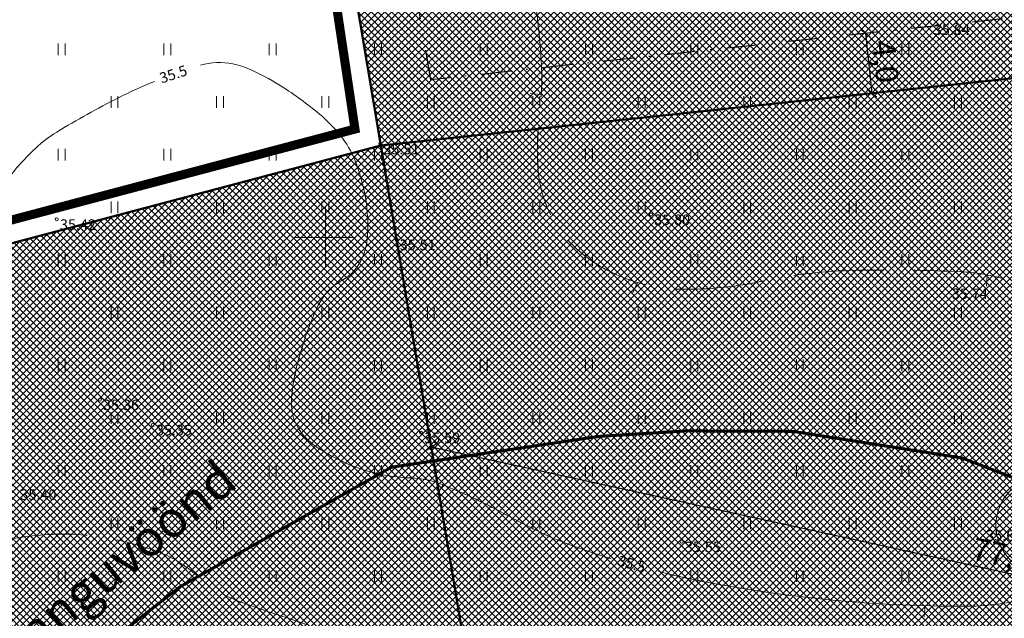
# Model space of a CAD drawing. Units: millimetres. Extents: x 552578 to 553250, y 6583589 to 6583896.
# Drawn here: x 552980 to 553045, y 6583725 to 6583764 of the extents above; entities that cross this region are included whole.
import ezdxf
from ezdxf.enums import TextEntityAlignment as Align

# ---------------------------------------------------------------- set-up
doc = ezdxf.new("R2010")
doc.units = ezdxf.units.MM
for name, pattern in [('DASHDOT', [1, 0.5, -0.25, 0, -0.25]), ('ISOPOHI', [0.2, 0.1, 0.1]), ('ISOPOOL', [8, 6, -2])]:
    doc.linetypes.add(name, pattern=pattern)
for name, color, linetype, lineweight in [('HALJASTUS', 250, 'Continuous', 0), ('hoonestusala', 30, 'Continuous', 9), ('HORISONTAAL', 32, 'Continuous', 9), ('KORGUS', 7, 'Continuous', 0), ('loodus_veekaitse', 4, 'PLUSTEINE', 20), ('PLAN_ALA', 214, 'Continuous', 9), ('planeeritav_krundipiir', 1, 'Continuous', 50), ('puuring', 116, 'Continuous', 5), ('sidumine', 7, 'Continuous', 9), ('sihtotstarve_ELAMUMAA', 51, 'Continuous', 0), ('VORK', 7, 'Continuous', 9)]:
    doc.layers.add(name, color=color, linetype=linetype, lineweight=lineweight)
doc.layers.add('ololkrundipiirid', color=7, linetype='Continuous', lineweight=40, true_color=0x382a00)
doc.layers.add('sihtotstarve_maatulundusmaa', color=7, linetype='Continuous', lineweight=0, true_color=0xb5a369)
doc.styles.add('ITALIC', font='italic.shx')
doc.styles.add('nurk', font='times.ttf', dxfattribs={"height": 0.1})
doc.styles.add('romanc', font='romanc.shx')
doc.styles.add('RomanS', font='romans.shx')
doc.styles.add('tekst', font='times.ttf', dxfattribs={"height": 1.5})
doc.linetypes.add('PLUSTEINE', pattern='A,2.5,-1.5,["+",romanc,S=1.6,R=0,X=-0.8,Y=-0.8],-1.5,7.5', length=13)
doc.dimstyles.new('zum', dxfattribs={"dimtxt": 1.5, "dimasz": 0.6, "dimexe": 1.25, "dimexo": 0.625, "dimgap": 0, "dimtad": 1, "dimdec": 1, "dimzin": 1, "dimtxsty": 'tekst', "dimblk": 'ARCHTICK', "dimcen": 2.5, "dimse1": 1, "dimse2": 1, "dimadec": 0, "dimazin": 0, "dimtfac": 1, "dimtdec": 1, "dimtmove": 0, "dimatfit": 3, "dimfxl": 1.25, "dimarcsym": 0})
pattern_1 = [(45, (0, 0), (-0.224506403027, 0.224506403027), []), (135, (0, 0), (-0.224506403027, -0.224506403027), [])]

# ---------------------------------------------------------------- blocks, each defined once
blk = doc.blocks.new('_ArchTick')
at = {"color": 0, "linetype": 'ByBlock', "const_width": 0.15}
blk.add_lwpolyline([(-0.5, -0.5), (0.5, 0.5)], dxfattribs=at)
blk = doc.blocks.new('*D74')
at = {"layer": 'Defpoints', "color": 0, "transparency": 16777216}
for p in [(553035.859, 6583763.554), (553036.283, 6583759.576), (553036.283, 6583759.576)]:
    blk.add_point(p, dxfattribs=at)
at = {"layer": 'sidumine', "color": 0, "lineweight": -2, "transparency": 16777216}
blk.add_line((553035.859, 6583763.554), (553036.283, 6583759.576), dxfattribs=at)
at = {"layer": 'sidumine', "color": 0, "lineweight": -2, "transparency": 16777216, "xscale": 0.6, "yscale": 0.6, "zscale": 0.6}
for p, rotation in [((553035.859, 6583763.554), 96.0843368268871), ((553036.283, 6583759.576), 276.0843368268871)]:
    blk.add_blockref('_ArchTick', p, dxfattribs=dict(at, rotation=rotation))
at = {"layer": 'sidumine', "color": 0, "transparency": 16777216, "insert": (553037, 6583761.664), "char_height": 1.5, "attachment_point": 5, "rotation": 276.08434, "style": 'tekst'}
blk.add_mtext('4,0', dxfattribs=at)
blk = doc.blocks.new('ISOJ')
at = {"color": 0, "linetype": 'Continuous'}
blk.add_line((0, 0), (0, 1.5), dxfattribs=at)
blk = doc.blocks.new('VKORIS')
at = {"color": 0, "linetype": 'Continuous'}
for p, q in [((0, 4), (0, -4)), ((-4, 0), (4, 0))]:
    blk.add_line(p, q, dxfattribs=at)
blk = doc.blocks.new('HEIN')
at = {"color": 0, "linetype": 'Continuous'}
for p, q in [((-0.46, 0.76), (-0.46, -0.76)), ((0.46, 0.76), (0.46, -0.76))]:
    blk.add_line(p, q, dxfattribs=at)
blk = doc.blocks.new('*D81')
at = {"layer": 'Defpoints', "color": 0, "transparency": 16777216}
for p in [(553007.028, 6583736.07), (553007.028, 6583736.07), (553082.341, 6583719.577)]:
    blk.add_point(p, dxfattribs=at)
at = {"layer": 'sidumine', "color": 0, "lineweight": -2, "transparency": 16777216}
blk.add_line((553082.341, 6583719.577), (553007.028, 6583736.07), dxfattribs=at)
at = {"layer": 'sidumine', "color": 0, "lineweight": -2, "transparency": 16777216, "xscale": 0.6, "yscale": 0.6, "zscale": 0.6}
for p, rotation in [((553007.028, 6583736.07), 167.6470777096143), ((553082.341, 6583719.577), 347.6470777096143)]:
    blk.add_blockref('_ArchTick', p, dxfattribs=dict(at, rotation=rotation))
at = {"layer": 'sidumine', "color": 0, "transparency": 16777216, "insert": (553044.884, 6583728.736), "char_height": 1.5, "attachment_point": 5, "rotation": 347.64708, "style": 'tekst'}
blk.add_mtext('77,1', dxfattribs=at)

msp = doc.modelspace()

# ---------------------------------------------------------------- hatches: boundary and pattern name
at = {"layer": 'sihtotstarve_ELAMUMAA', "ltscale": 0.01, "transparency": 33554687}
h = msp.add_hatch(dxfattribs=at)
h.set_pattern_fill('ANSI37', color=256, scale=0.1, style=0)
h.set_pattern_definition(pattern_1)
h.paths.add_polyline_path([(553067.956, 6583804.022), (553151.75, 6583816.38), (553149.217, 6583762.381), (553148.94, 6583756.48), (553147.778, 6583752.126), (553106.343, 6583766.985), (553073.977, 6583763.594)])
h.paths.add_polyline_path([(553003.67, 6583756.1), (552998.21, 6583788.68), (552997.36, 6583793.61), (553067.956, 6583804.022), (553073.977, 6583763.594)])
h = msp.add_hatch(dxfattribs=at)
h.set_pattern_fill('ANSI37', color=256, scale=0.1, style=0)
h.set_pattern_definition([(45, (3500, 0), (-0.224506403027, 0.224506403027), []), (135, (3500, 0), (-0.224506403027, -0.224506403027), [])])
h.paths.add_polyline_path([(553147.778, 6583752.126), (553106.343, 6583766.985), (553073.977, 6583763.594), (553003.67, 6583756.1), (553009.13, 6583723.53), (553014.4, 6583692), (553015.797, 6583683.626), (553016.909, 6583684.372), (553020.921, 6583686.644), (553023.896, 6583687.086), (553026.689, 6583687.185), (553029.236, 6583686.784), (553031.707, 6583685.83), (553044.304, 6583679.599), (553051.532, 6583675.749), (553057.733, 6583672.511), (553072.138, 6583665.306), (553103.328, 6583652.501), (553119.6, 6583646.556), (553128.135, 6583678.529), (553127.728, 6583678.628), (553107.723, 6583683.577), (553105.907, 6583677.617), (553104.418, 6583678.096), (553105.527, 6583681.625), (553107.513, 6583688.145), (553100.99, 6583690.243), (553101.347, 6583691.352), (553098.479, 6583692.294), (553098.117, 6583691.167), (553094.161, 6583692.439), (553092.654, 6583692.947), (553093.235, 6583694.672), (553087.557, 6583696.556), (553085.64, 6583705.076), (553085.866, 6583707.333), (553086.64, 6583708.849), (553087.834, 6583710.171), (553088.996, 6583711.138), (553090.577, 6583711.718), (553092.222, 6583711.88), (553093.384, 6583711.847), (553095.094, 6583711.493), (553096.772, 6583710.332), (553098.418, 6583708.881), (553100.483, 6583706.656), (553101.29, 6583706.108), (553102.121, 6583706.257), (553100.878, 6583709.635), (553100.233, 6583713.634), (553100.685, 6583715.591), (553101.594, 6583717.684), (553102.599, 6583718.888), (553104.051, 6583719.855), (553104.905, 6583719.985), (553105.701, 6583719.833), (553107.062, 6583718.554), (553108.76, 6583715.741), (553109.696, 6583712.808), (553110.234, 6583706.308), (553110.553, 6583704.962), (553111.255, 6583704.285), (553133.791, 6583699.722)])
h.paths.add_polyline_path([(553030.337, 6583683.254), (553028.62, 6583684.047), (553026.519, 6583684.377), (553024.152, 6583684.293), (553021.847, 6583683.951), (553018.38, 6583681.988), (553018.08, 6583681.786), (553056.868, 6583669.101), (553059.688, 6583668.179), (553056.368, 6583669.84), (553050.133, 6583673.096), (553042.907, 6583676.944)], flags=17)
h = msp.add_hatch(dxfattribs=at)
h.set_pattern_fill('ANSI37', color=256, scale=0.1, style=0)
h.set_pattern_definition(pattern_1)
h.paths.add_polyline_path([(553003.67, 6583756.1), (553003.65, 6583756.226), (553006.483, 6583739.32), (553009.13, 6583723.53)])
at = {"layer": 'sihtotstarve_maatulundusmaa', "lineweight": 0, "ltscale": 0.1, "transparency": 33554687}
h = msp.add_hatch(dxfattribs=at)
h.set_pattern_fill('ANSI37', color=256, scale=0.1, style=0)
h.set_pattern_definition(pattern_1)
h.paths.add_polyline_path([(552702.149, 6583676.189), (552708.189, 6583643.691), (553009.13, 6583723.53), (553003.67, 6583756.1)])

# ---------------------------------------------------------------- linework, layer by layer
at = {"layer": 'hoonestusala', "color": 7, "linetype": 'DASHDOT', "lineweight": 30, "ltscale": 4, "transparency": 33554687}
msp.add_lwpolyline([(553006.992, 6583760.477), (553002.498, 6583787.292), (553033.743, 6583791.9), (553033.451, 6583793.879), (553064.735, 6583798.493), (553069.406, 6583767.13)], close=True, dxfattribs=at)
at = {"layer": 'HORISONTAAL', "color": 0, "linetype": 'ISOPOOL', "transparency": 33554687, "flags": 128}
for points in [[(552969.845, 6583767.612, -0.027019), (552972.899, 6583770.541, -0.067856), (552974.318, 6583771.46, -0.003434), (552979.401, 6583773.808, -0.004783), (552983.077, 6583775.433, -0.003087), (552986.384, 6583776.833, -0.002139), (552991.178, 6583778.804, -0.047911), (552996.128, 6583780.282, -0.052711), (553000.807, 6583780.699, -0.116992), (553004.116, 6583779.857, -0.074958), (553008.381, 6583776.735, -0.053285), (553011.956, 6583772.339, -0.087422), (553013.314, 6583769.145, -0.022208), (553013.887, 6583766.053, -0.017082), (553014.313, 6583761.989, -0.04917), (553014.198, 6583757.862, 0.056197), (553014.148, 6583754.247, 0.110312), (553015.184, 6583751.104, 0.104338), (553017.555, 6583748.537, 0.07671), (553020.431, 6583747.098, 0.074252), (553023.709, 6583746.561, 0.057148), (553029.021, 6583747.093, -0.048897), (553035.213, 6583747.816, -0.016398), (553042.27, 6583747.716, -0.050247), (553044.553, 6583747.377, -0.043776), (553046.488, 6583746.703, -0.026857), (553049.451, 6583745.173, -0.065741), (553051.937, 6583743.238, 0.066553), (553054.396, 6583741.33, 0.064674), (553057.26, 6583740.126, 0.079378), (553059.781, 6583739.847, 0.053578), (553062.587, 6583740.287, 0.048709), (553065.51, 6583741.386, 0.033451), (553068.794, 6583743.282, -0.050702), (553071.005, 6583744.46, -0.004382), (553073.887, 6583745.609, 0.003798), (553077.214, 6583746.931, 0.005532), (553080.173, 6583748.171, -0.005827), (553082.983, 6583749.347, -0.050964), (553084.524, 6583749.795, -0.0159), (553089.6, 6583750.557, -0.055229), (553095.482, 6583750.598, -0.075567), (553099.654, 6583749.514, -0.05277), (553101.398, 6583748.538, -0.023484), (553104.929, 6583745.78, -0.135318), (553107.741, 6583741.598, 0.19588), (553110.055, 6583738.905, 0.146366), (553112.228, 6583738.501, 0.205677), (553113.627, 6583739.289, 0.089556), (553114.269, 6583740.543, 0.068205), (553114.561, 6583742.364, 0.124118), (553114.039, 6583744.648, -0.167946), (553113.797, 6583746.384, -0.053325), (553114.138, 6583747.485, -0.026371), (553115.171, 6583749.569, -0.052699), (553117.346, 6583752.628, -0.078613), (553119.292, 6583754.236, -0.154415), (553122.357, 6583754.944, 0.11161), (553126.617, 6583755.558, 0.027584), (553129.234, 6583756.729, 0.071925), (553130.133, 6583757.37, 0.119713), (553131.101, 6583758.882, 0.159295), (553131.122, 6583760.245, 0.008229), (553130.727, 6583761.448, 0.005938), (553130.133, 6583763.1, 0.01006), (553129.575, 6583764.507, -0.016869), (553129.254, 6583765.351, -0.117465), (553129.14, 6583766.534, -0.056136), (553129.748, 6583768.92, -0.014223), (553130.74, 6583771.329, -0.027993), (553131.346, 6583772.507, -0.000701), (553132.292, 6583774.114, -0.000381), (553134.038, 6583777.064, -0.001964), (553135.842, 6583780.08, 0.002275), (553137.398, 6583782.685, 0.054525), (553138.546, 6583785.222, 0.049242), (553139.211, 6583788.23, 0.015676), (553139.365, 6583789.978, 0.008848), (553139.486, 6583793.084, 0.01242), (553139.471, 6583797.069, 0.027731), (553139.321, 6583798.848, 0.087075), (553138.701, 6583800.762, -0.066018), (553137.782, 6583803.241, -0.018509), (553137.545, 6583804.502, -0.041601), (553137.507, 6583805.073, -0.088611), (553137.652, 6583805.809, -0.08941), (553138.04, 6583806.444, -0.039385), (553138.773, 6583807.147, -0.017142), (553140.626, 6583808.561, -0.007439), (553142.221, 6583809.658, -0.01651), (553142.963, 6583810.118, -0.047805), (553143.608, 6583810.411, -0.032918), (553144.601, 6583810.68, -0.086255), (553145.508, 6583810.704, -0.116542), (553146.136, 6583810.455, -0.088694), (553146.615, 6583809.975, -0.087595), (553146.903, 6583809.352, -0.018028), (553147.097, 6583808.491, -0.007746), (553147.446, 6583806.466, -0.028894), (553147.706, 6583803.806, 0.055944), (553147.914, 6583802.439, 0.101925), (553148.616, 6583801.044, -0.071482), (553149.73, 6583799.128, -0.001008), (553150.635, 6583796.874, -0.002428), (553151.005, 6583795.936, -0.00112), (553151.332, 6583795.087, -0.000731), (553151.828, 6583793.785, -0.020204), (553152.508, 6583791.749, -0.022855), (553152.953, 6583789.903, -0.033448), (553153.041, 6583789.19, -0.008679), (553153.15, 6583786.428, -0.026908), (553153.052, 6583783.323, -0.10925), (553152.821, 6583782.585, -0.091447), (553152.291, 6583781.96, 0.04861), (553151.204, 6583780.879, 0.015757), (553150.221, 6583779.613, 0.036469), (553149.856, 6583779.023, 0.124154), (553149.589, 6583777.912, 0.094428), (553149.886, 6583776.45, 0.005209), (553150.413, 6583775.197, -0.004301), (553151.055, 6583773.682, -0.002024), (553152.211, 6583770.852, -0.009939), (553152.433, 6583770.27, -0.071976), (553152.606, 6583769.415, -0.018668), (553152.671, 6583766.068, -0.006124), (553152.612, 6583764.122, -0.005238), (553152.491, 6583761.849, -0.021102), (553152.189, 6583758.997, -0.033399), (553151.802, 6583757.225, -0.05872), (553151.159, 6583755.697, -0.035576), (553149.646, 6583753.424, -0.013858), (553148.895, 6583752.506, -0.018816), (553148.298, 6583751.868, -0.057038), (553147.259, 6583751.048, -0.082794), (553146.411, 6583750.701, -0.062355), (553145.599, 6583750.62, -0.018821), (553142.907, 6583750.79, -0.04428), (553140.355, 6583751.28, 0.069673), (553138.714, 6583751.509, 0.063869), (553137.7, 6583751.378, 0.043112), (553136.275, 6583750.871, 0.049371), (553135.634, 6583750.499, 0.061458), (553135.197, 6583750.093, 0.218631), (553134.95, 6583749.2, 0.135461), (553135.556, 6583747.879, 0.048325), (553136.483, 6583746.972, 0.030856), (553138.137, 6583745.799, 0.062456), (553140.199, 6583744.853, -0.085841), (553141.671, 6583744.093, -0.076085), (553142.455, 6583743.287, -0.064419), (553143.079, 6583742.118, -0.083521), (553143.362, 6583740.689, -0.070445), (553143.169, 6583738.976, -0.054084), (553142.62, 6583737.522, -0.071141), (553141.941, 6583736.552, -0.059276), (553140.662, 6583735.476, -0.100984), (553139.746, 6583735.11, -0.005881), (553138.176, 6583734.846, -0.00315), (553135.237, 6583734.406, -0.003472), (553133.072, 6583734.111, 0.007027), (553132.004, 6583733.958, 0.081679), (553130.49, 6583733.457, -0.055829), (553128.323, 6583732.614, -0.01408), (553126.943, 6583732.289, -0.011771), (553125.275, 6583731.986, -0.029688), (553122.464, 6583731.714, -0.06782), (553121.229, 6583731.835, -0.004061), (553120.283, 6583732.069, -0.001769), (553118.116, 6583732.629, -0.001992), (553117.182, 6583732.879, 0.000867), (553115.037, 6583733.457, 0.056237), (553111.45, 6583733.995, 0.041158), (553106.507, 6583733.769)], [(553006.545, 6583722.199, -0.010001), (553002.608, 6583723.118, -0.016311), (553000.227, 6583723.808, -0.004117), (552995.085, 6583725.527, -0.016211), (552993.798, 6583726.017, -0.087365), (552991.582, 6583727.438, 0.081931), (552989.238, 6583728.976, 0.031855), (552988.058, 6583729.412, 0.019669), (552986.086, 6583729.917, 0.062533), (552981.924, 6583730.278, 0.059213), (552977.569, 6583729.59, 0.028168), (552973.808, 6583728.297, 0.02628), (552969.953, 6583726.481, 0.013975), (552967.108, 6583724.849, 0.056997), (552966.472, 6583724.353, 0.037155), (552965.677, 6583723.447, 0.00716), (552961.987, 6583718.403, 0.007231), (552959.044, 6583714.127, 0.023499), (552958.22, 6583712.757, 0.081585), (552957.793, 6583711.515, 0.029713), (552957.402, 6583707.95, 0.082796), (552957.884, 6583703.782, -0.090752), (552958.265, 6583699.968, -0.036177), (552957.882, 6583697.498, -0.018589), (552956.617, 6583692.807, -0.039072), (552955.917, 6583691.045, -0.023442), (552954.393, 6583688.28)]]:
    msp.add_lwpolyline(points, format="xyb", dxfattribs=at)
at = {"layer": 'HORISONTAAL', "color": 0, "linetype": 'ISOPOHI', "transparency": 33554687}
for points in [[(553018.974, 6583728.653, -0.016145), (553015.744, 6583729.767, -0.027234), (553013.893, 6583730.591, -0.004279), (553011.316, 6583731.939, 0.009845), (553010.19, 6583732.512, 0.008698), (553009.173, 6583732.984, 0.006589), (553007.811, 6583733.564, 0.089885), (553005.673, 6583734.022, -0.065564), (553002.725, 6583734.504, -0.034043), (553001.185, 6583735.086, -0.032322), (552999.659, 6583735.908, -0.080884), (552998.435, 6583736.982, -0.107327), (552997.871, 6583738.078, -0.094556), (552997.765, 6583739.529, -0.04528), (552998.382, 6583742.482, -0.016892), (552998.967, 6583744.189, -0.021392), (552999.531, 6583745.499, -0.15584), (553001.091, 6583747.144, 0.171495), (553002.47, 6583748.69, 0.079157), (553002.789, 6583750.052, 0.051331), (553002.725, 6583752.2, 0.053902), (553002.073, 6583754.864, 0.074874), (553001.128, 6583756.603, 0.053482), (552999.753, 6583758.069, 0.034284), (552997.245, 6583759.943, 0.033804), (552995.164, 6583761.094, 0.058859), (552993.865, 6583761.526, 0.123281), (552991.7, 6583761.434, 0.045057)], [(552988.662, 6583760.368, 0.020284), (552986.26, 6583759.274, 0.01967), (552982.163, 6583756.997, 0.052663), (552980.767, 6583755.932, 0.039266), (552978.876, 6583753.841, 0.038763), (552977.312, 6583751.45, 0.016085), (552976.257, 6583749.371, 0.012536), (552975.058, 6583746.631, 0.077002), (552974.312, 6583743.494, -0.138944), (552973.681, 6583741.796, -0.043132), (552973.007, 6583741.025, -0.010236), (552969.843, 6583738.103, -0.019726), (552964.344, 6583733.602, 0.010679), (552962.722, 6583732.323, 0.02902)], [(553022.118, 6583727.799, 0.013957), (553024.939, 6583727.174, 0.020667), (553032.656, 6583726.015, 0.028207), (553042.655, 6583725.502, 0.066316), (553046.888, 6583726.089, 0.005094), (553050.481, 6583727.123, -0.003155), (553056.276, 6583728.815, -0.002191), (553062.34, 6583730.515, -0.008469), (553063.918, 6583730.922, -0.157941), (553064.972, 6583730.839, -0.092085), (553066.469, 6583729.869, -0.094047), (553067.2, 6583728.854, -0.073294), (553067.626, 6583727.433, -0.073294)]]:
    msp.add_lwpolyline(points, format="xyb", dxfattribs=at)
at = {"layer": 'KORGUS', "color": 0, "linetype": 'Continuous', "transparency": 33554687}
for centre in [(553003.637, 6583756.224), (553021.616, 6583751.524), (552982.167, 6583751.204), (553004.721, 6583749.856), (552985.027, 6583739.224), (552988.537, 6583737.547), (553006.349, 6583737.036), (553023.652, 6583729.789)]:
    msp.add_circle(centre, 0.1, dxfattribs=at)
at = {"layer": 'loodus_veekaitse', "linetype": 'DASHDOT', "lineweight": 25, "ltscale": 0.15, "transparency": 33554687, "const_width": 0.2}
msp.add_lwpolyline([(553048.516, 6583732.938), (553042.27, 6583735.348), (553036.362, 6583736.278), (553031.032, 6583737.117), (553023.931, 6583737.146), (553018.139, 6583736.78), (553004.374, 6583734.734), (552994.259, 6583729.006), (552990.36, 6583726.798), (552979.682, 6583718.45), (552969.208, 6583708.311)], dxfattribs=at)
at = {"layer": 'ololkrundipiirid'}
msp.add_lwpolyline([(553014.4, 6583692), (553015.99, 6583682.47), (553068.95, 6583665.15), (553119.07, 6583644.57), (553120.2, 6583648.8), (553148.94, 6583756.48), (553151.75, 6583816.38), (552997.36, 6583793.61), (552998.21, 6583788.68), (553003.67, 6583756.1), (552689.4, 6583672.81), (552583.11, 6583644.59), (552647.09, 6583627.43), (552695.37, 6583640.29), (553009.13, 6583723.53)], close=True, dxfattribs=at)
msp.add_lwpolyline([(552684.046, 6583592.941), (552647.09, 6583627.43), (552583.11, 6583644.59), (552689.4, 6583672.81), (553003.67, 6583756.1), (552998.21, 6583788.68), (552950.406, 6583775.932)], dxfattribs=at)
at = {"layer": 'PLAN_ALA', "linetype": 'DASHDOT', "lineweight": 50, "ltscale": 7, "transparency": 33554687, "const_width": 0.6}
msp.add_lwpolyline([(553001.964, 6583757.2), (552965.757, 6583747.604), (552579.911, 6583644.377), (552647.918, 6583626.657), (553007.922, 6583721.656), (553014.655, 6583681.36), (553067.544, 6583664.25), (553119.501, 6583642.855), (553132.583, 6583692.009), (553141.803, 6583725.096), (553150.377, 6583756.372), (553152.531, 6583816.883), (553059.838, 6583803.375), (552996.434, 6583794.15)], close=True, dxfattribs=at)
at = {"layer": 'planeeritav_krundipiir', "transparency": 33554687}
for points in [[(553003.67, 6583756.1), (552998.21, 6583788.68), (552997.36, 6583793.61), (553067.956, 6583804.022), (553073.977, 6583763.594)], [(553073.977, 6583763.594), (553073.977, 6583763.594), (553073.977, 6583763.594), (553106.343, 6583766.985), (553147.778, 6583752.126), (553129.901, 6583685.149), (553120.2, 6583648.8), (553119.07, 6583644.57), (553068.95, 6583665.15), (553015.99, 6583682.47), (553009.13, 6583723.53), (553003.67, 6583756.1)], [(552702.149, 6583676.189), (552708.189, 6583643.691), (553009.13, 6583723.53), (553003.67, 6583756.1)]]:
    msp.add_lwpolyline(points, close=True, dxfattribs=at)
at = {"layer": 'puuring', "linetype": 'Continuous', "transparency": 33554687}
msp.add_circle((553047.769, 6583730.877), 3.25, dxfattribs=at)

# ---------------------------------------------------------------- block references
at = {"layer": 'HALJASTUS', "color": 0, "transparency": 33554687, "xscale": 0.5, "yscale": 0.5, "zscale": 0.5}
for p in [(552982.5, 6583762.5), (552989.5, 6583762.5), (552996.5, 6583762.5), (553003.5, 6583762.5), (553010.5, 6583762.5), (553017.5, 6583762.5), (553024.5, 6583762.5), (553031.5, 6583762.5), (553038.5, 6583762.5), (552986, 6583759), (552993, 6583759), (553000, 6583759), (553007, 6583759), (553014, 6583759), (553021, 6583759), (553028, 6583759), (553035, 6583759), (553042, 6583759), (552982.5, 6583755.5), (552989.5, 6583755.5), (552996.5, 6583755.5), (553003.5, 6583755.5), (553010.5, 6583755.5), (553017.5, 6583755.5), (553024.5, 6583755.5), (553031.5, 6583755.5), (553038.5, 6583755.5), (552986, 6583752), (552993, 6583752), (553000, 6583752), (553007, 6583752), (553014, 6583752), (553021, 6583752), (553028, 6583752), (553035, 6583752), (553042, 6583752), (552982.5, 6583748.5), (552989.5, 6583748.5), (552996.5, 6583748.5), (553003.5, 6583748.5), (553010.5, 6583748.5), (553017.5, 6583748.5), (553024.5, 6583748.5), (553031.5, 6583748.5), (553038.5, 6583748.5), (552986, 6583745), (552993, 6583745), (553000, 6583745), (553007, 6583745), (553014, 6583745), (553021, 6583745), (553028, 6583745), (553035, 6583745), (553042, 6583745), (552982.5, 6583741.5), (552989.5, 6583741.5), (552996.5, 6583741.5), (553003.5, 6583741.5), (553010.5, 6583741.5), (553017.5, 6583741.5), (553024.5, 6583741.5), (553031.5, 6583741.5), (553038.5, 6583741.5), (552986, 6583738), (552993, 6583738), (553000, 6583738), (553007, 6583738), (553014, 6583738), (553021, 6583738), (553028, 6583738), (553035, 6583738), (553042, 6583738), (552982.5, 6583734.5), (552989.5, 6583734.5), (552996.5, 6583734.5), (553003.5, 6583734.5), (553010.5, 6583734.5), (553017.5, 6583734.5), (553024.5, 6583734.5), (553031.5, 6583734.5), (553038.5, 6583734.5), (552986, 6583731), (552993, 6583731), (553000, 6583731), (553007, 6583731), (553014, 6583731), (553021, 6583731), (553028, 6583731), (553035, 6583731), (553042, 6583731), (552982.5, 6583727.5), (552989.5, 6583727.5), (552996.5, 6583727.5), (553003.5, 6583727.5), (553010.5, 6583727.5), (553017.5, 6583727.5), (553024.5, 6583727.5), (553031.5, 6583727.5), (553038.5, 6583727.5)]:
    msp.add_blockref('HEIN', p, dxfattribs=at)
at = {"layer": 'HORISONTAAL', "color": 0, "transparency": 33554687, "xscale": 0.5, "yscale": 0.5, "zscale": 0.5}
for p, rotation in [((553014.341, 6583759.496), 85.74359276418753), ((553020.727, 6583747.008), 155.3832676270139), ((553043.946, 6583747.513), 175.9433413523271), ((553007.811, 6583733.564), 148.2618415172659), ((553039.826, 6583725.533), 174.4341623520976)]:
    msp.add_blockref('ISOJ', p, dxfattribs=dict(at, rotation=rotation))
at = {"layer": 'VORK', "color": 0, "linetype": 'Continuous', "lineweight": 0, "transparency": 33554687, "xscale": 0.5, "yscale": 0.5, "zscale": 0.5}
msp.add_blockref('VKORIS', (553000, 6583750), dxfattribs=at)

# ---------------------------------------------------------------- texts
at = {"layer": 'HORISONTAAL', "color": 0, "linetype": 'Continuous', "transparency": 33554687, "style": 'RomanS'}
for rotation, p in [(18.09486, (552989.904, 6583760.845)), (345.14325, (553020.334, 6583728.316))]:
    msp.add_text('35.5', height=0.7, rotation=rotation, dxfattribs=at).set_placement(p, align=Align.MIDDLE_CENTER)
at = {"layer": 'KORGUS', "color": 0, "linetype": 'Continuous', "transparency": 33554687, "style": 'ITALIC'}
for s, p in [(' 35.84', (553040.181, 6583764.155)), (' 35.51', (553003.637, 6583756.224)), (' 35.42', (552982.167, 6583751.204)), (' 35.80', (553021.616, 6583751.524)), (' 35.51', (553004.721, 6583749.856)), (' 35.74', (553041.382, 6583746.607)), (' 35.36', (552985.027, 6583739.224)), (' 35.35', (552988.537, 6583737.547)), (' 35.59', (553006.349, 6583737.036)), (' 35.40', (552979.534, 6583733.264)), (' 35.65', (553043.664, 6583730.549)), (' 35.55', (553023.652, 6583729.789))]:
    msp.add_text(s, height=0.7, dxfattribs=at).set_placement(p, align=Align.TOP_LEFT)
at = {"layer": 'loodus_veekaitse', "linetype": 'PLUSTEINE', "lineweight": 25, "ltscale": 0.01, "transparency": 33554687, "style": 'nurk'}
msp.add_text('kalda piiranguvöönd', height=2.4, rotation=39.40188, dxfattribs=at).set_placement((552981.507, 6583724.144), align=Align.MIDDLE)

# ---------------------------------------------------------------- dimensions: what is measured, and where the dimension line sits
at = {"layer": 'sidumine', "transparency": 33554687}
for p1, p2, picture, middle in [((553035.859, 6583763.554), (553036.283, 6583759.576), '*D74', (553037, 6583761.664)), ((553082.341, 6583719.577), (553007.028, 6583736.07), '*D81', (553044.884, 6583728.736))]:
    dim = msp.add_aligned_dim(p1=p1, p2=p2, distance=0, dimstyle='zum', dxfattribs=at)
    dim.commit()
    dim.dimension.update_dxf_attribs({"geometry": picture, "text_midpoint": middle})

doc.saveas('drawing.dxf')
